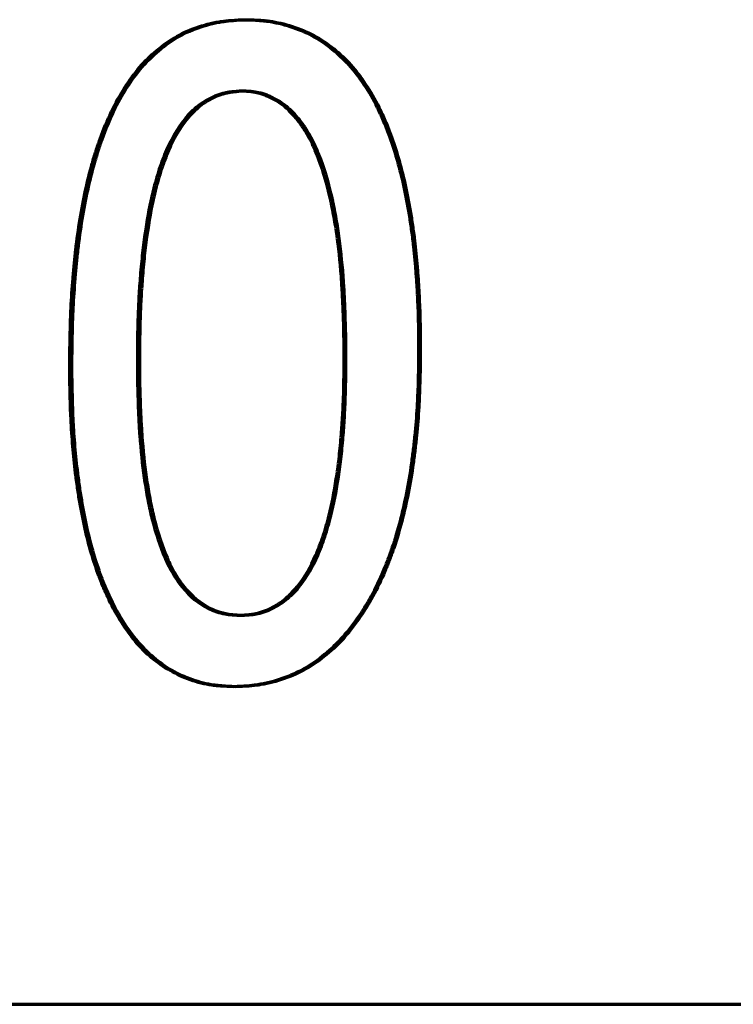
# Model space of a CAD drawing. Units: millimetres. Extents: x 0 to 297, y -2 to 208.
# Drawn here: x 204 to 206, y 113 to 116 of the extents above; entities that cross this region are included whole.
import ezdxf

# ---------------------------------------------------------------- set-up
doc = ezdxf.new("R2010")
doc.units = ezdxf.units.MM
doc.layers.add('1', color=7, linetype='Continuous', true_color=0xffffff)

msp = doc.modelspace()

# ---------------------------------------------------------------- linework, layer by layer
at = {"layer": '1', "color": 7, "linetype": 'Continuous', "lineweight": 70}
msp.add_line((201.3589, 112.5953), (216.6748, 112.5953), dxfattribs=at)
for points, knots in [([(203.9108, 114.5564), (203.9111, 114.5945), (203.9119, 114.6454), (203.9133, 114.6936), (203.9141, 114.715), (203.9145, 114.7235), (203.9147, 114.7291), (203.9148, 114.7307), (203.9165, 114.7651), (203.9195, 114.8102), (203.9235, 114.8541), (203.9263, 114.8831), (203.9276, 114.8952), (203.937, 114.9772), (203.947, 115.0385), (203.9657, 115.1239), (203.9759, 115.165), (203.9895, 115.2101), (203.9957, 115.2288), (203.9998, 115.2411), (204.0015, 115.2457), (204.0258, 115.3132), (204.051, 115.3659), (204.0946, 115.4339), (204.11, 115.4548), (204.1428, 115.4928), (204.1589, 115.5089), (204.2179, 115.5584), (204.2603, 115.5824), (204.3193, 115.6018), (204.337, 115.6068), (204.3575, 115.6112), (204.3663, 115.6128), (204.3722, 115.6138), (204.376, 115.6143), (204.3941, 115.6169), (204.4182, 115.6186), (204.4504, 115.6197)], [0, 0, 0, 0, 0.0625, 0.09375, 0.109375, 0.117188, 0.117188, 0.125, 0.125, 0.1875, 0.21875, 0.21875, 0.25, 0.25, 0.375, 0.375, 0.4375, 0.46875, 0.484375, 0.484375, 0.5, 0.5, 0.625, 0.625, 0.6875, 0.6875, 0.75, 0.75, 0.875, 0.875, 0.90625, 0.921875, 0.929688, 0.929688, 0.9375, 0.9375, 1, 1, 1, 1]), ([(203.9173, 114.5564), (203.9176, 114.5945), (203.9183, 114.6453), (203.9197, 114.6936), (203.9205, 114.715), (203.9209, 114.7235), (203.9212, 114.7291), (203.9212, 114.7307), (203.923, 114.7651), (203.926, 114.8102), (203.9299, 114.8541), (203.9328, 114.8831), (203.934, 114.8952), (203.9435, 114.9772), (203.9534, 115.0385), (203.9721, 115.1239), (203.9823, 115.1649), (203.9959, 115.21), (204.002, 115.2288), (204.0062, 115.2411), (204.0078, 115.2457), (204.0321, 115.3132), (204.0573, 115.3659), (204.1008, 115.4339), (204.1162, 115.4548), (204.149, 115.4928), (204.165, 115.5089), (204.2239, 115.5584), (204.2664, 115.5824), (204.3253, 115.6018), (204.3429, 115.6068), (204.3634, 115.6112), (204.3722, 115.6128), (204.3781, 115.6138), (204.3819, 115.6143), (204.3999, 115.6169), (204.424, 115.6186), (204.4561, 115.6197)], [0, 0, 0, 0, 0.0625, 0.09375, 0.109375, 0.117188, 0.117188, 0.125, 0.125, 0.1875, 0.21875, 0.21875, 0.25, 0.25, 0.375, 0.375, 0.4375, 0.46875, 0.484375, 0.484375, 0.5, 0.5, 0.625, 0.625, 0.6875, 0.6875, 0.75, 0.75, 0.875, 0.875, 0.90625, 0.921875, 0.929688, 0.929688, 0.9375, 0.9375, 1, 1, 1, 1]), ([(204.4504, 115.6197), (204.4656, 115.6193), (204.4858, 115.6183), (204.5017, 115.6171), (204.5113, 115.6161), (204.5141, 115.6158), (204.5415, 115.6119), (204.565, 115.6064), (204.6112, 115.5917), (204.6335, 115.5822), (204.6762, 115.5592), (204.6981, 115.5445), (204.7525, 115.5011), (204.7853, 115.4648), (204.8289, 115.3991), (204.8494, 115.3635), (204.8709, 115.317), (204.8795, 115.2961), (204.8852, 115.2819), (204.8886, 115.2731), (204.9077, 115.2214), (204.9224, 115.1713), (204.9409, 115.0897), (204.9492, 115.0474), (204.9574, 114.9952), (204.9605, 114.9722), (204.9626, 114.9568), (204.9637, 114.9475), (204.9675, 114.9156), (204.9716, 114.8754), (204.9754, 114.8252), (204.977, 114.7993), (204.9777, 114.788), (204.9781, 114.7804), (204.9784, 114.7753), (204.9807, 114.7322), (204.982, 114.6758), (204.9825, 114.6037)], [0, 0, 0, 0, 0.03125, 0.046875, 0.046875, 0.0625, 0.0625, 0.125, 0.125, 0.1875, 0.1875, 0.25, 0.25, 0.375, 0.375, 0.4375, 0.46875, 0.484375, 0.484375, 0.5, 0.5, 0.625, 0.625, 0.6875, 0.71875, 0.734375, 0.734375, 0.75, 0.75, 0.8125, 0.84375, 0.859375, 0.867187, 0.867187, 0.875, 0.875, 1, 1, 1, 1]), ([(204.4561, 115.6197), (204.4714, 115.6193), (204.4915, 115.6183), (204.5074, 115.6171), (204.517, 115.6161), (204.5198, 115.6158), (204.5472, 115.6119), (204.5706, 115.6064), (204.6168, 115.5917), (204.639, 115.5822), (204.6817, 115.5592), (204.7036, 115.5445), (204.7579, 115.5011), (204.7906, 115.4648), (204.8342, 115.3991), (204.8546, 115.3635), (204.8761, 115.317), (204.8848, 115.2961), (204.8904, 115.2819), (204.8938, 115.2731), (204.9129, 115.2214), (204.9276, 115.1713), (204.946, 115.0897), (204.9543, 115.0474), (204.9625, 114.9952), (204.9656, 114.9722), (204.9677, 114.9568), (204.9688, 114.9475), (204.9726, 114.9156), (204.9767, 114.8754), (204.9805, 114.8252), (204.9821, 114.7993), (204.9828, 114.788), (204.9832, 114.7804), (204.9835, 114.7753), (204.9858, 114.7322), (204.9871, 114.6759), (204.9876, 114.6037)], [0, 0, 0, 0, 0.03125, 0.046875, 0.046875, 0.0625, 0.0625, 0.125, 0.125, 0.1875, 0.1875, 0.25, 0.25, 0.375, 0.375, 0.4375, 0.46875, 0.484375, 0.484375, 0.5, 0.5, 0.625, 0.625, 0.6875, 0.71875, 0.734375, 0.734375, 0.75, 0.75, 0.8125, 0.84375, 0.859375, 0.867187, 0.867187, 0.875, 0.875, 1, 1, 1, 1]), ([(204.4392, 115.4002), (204.4278, 115.3996), (204.4128, 115.3984), (204.4009, 115.3968), (204.3936, 115.3957), (204.3916, 115.3954), (204.3703, 115.3907), (204.3536, 115.3844), (204.3222, 115.3677), (204.3001, 115.3522), (204.2801, 115.3322), (204.2672, 115.3179), (204.26, 115.3088), (204.2352, 115.2748), (204.2176, 115.2424), (204.1946, 115.186), (204.1839, 115.1558), (204.1729, 115.1171), (204.1685, 115.0998), (204.1657, 115.0881), (204.1639, 115.0807), (204.1547, 115.0401), (204.1441, 114.9816), (204.1347, 114.9056), (204.1313, 114.8714), (204.1291, 114.8482), (204.128, 114.8347), (204.1256, 114.8038), (204.1235, 114.7724), (204.1217, 114.7349), (204.1211, 114.7186), (204.1207, 114.7076), (204.1204, 114.7003), (204.1194, 114.6675), (204.1187, 114.6248), (204.1184, 114.5686)], [0, 0, 0, 0, 0.03125, 0.046875, 0.046875, 0.0625, 0.0625, 0.125, 0.125, 0.1875, 0.21875, 0.21875, 0.25, 0.25, 0.375, 0.375, 0.4375, 0.46875, 0.484375, 0.484375, 0.5, 0.5, 0.625, 0.6875, 0.71875, 0.71875, 0.75, 0.75, 0.8125, 0.84375, 0.859375, 0.859375, 0.875, 0.875, 1, 1, 1, 1]), ([(204.4449, 115.4002), (204.4336, 115.3996), (204.4187, 115.3984), (204.4067, 115.3968), (204.3995, 115.3957), (204.3975, 115.3954), (204.3762, 115.3907), (204.3595, 115.3844), (204.3281, 115.3677), (204.306, 115.3522), (204.2861, 115.3322), (204.2732, 115.3179), (204.266, 115.3088), (204.2412, 115.2748), (204.2237, 115.2424), (204.2007, 115.186), (204.19, 115.1558), (204.1791, 115.1171), (204.1747, 115.0998), (204.1718, 115.0881), (204.1701, 115.0807), (204.1609, 115.0401), (204.1503, 114.9816), (204.1409, 114.9056), (204.1375, 114.8714), (204.1353, 114.8482), (204.1342, 114.8347), (204.1318, 114.8038), (204.1297, 114.7724), (204.1279, 114.7349), (204.1273, 114.7186), (204.1269, 114.7076), (204.1266, 114.7003), (204.1256, 114.6675), (204.1249, 114.6248), (204.1246, 114.5686)], [0, 0, 0, 0, 0.03125, 0.046875, 0.046875, 0.0625, 0.0625, 0.125, 0.125, 0.1875, 0.21875, 0.21875, 0.25, 0.25, 0.375, 0.375, 0.4375, 0.46875, 0.484375, 0.484375, 0.5, 0.5, 0.625, 0.6875, 0.71875, 0.71875, 0.75, 0.75, 0.8125, 0.84375, 0.859375, 0.859375, 0.875, 0.875, 1, 1, 1, 1]), ([(204.7539, 114.5816), (204.7536, 114.6296), (204.7523, 114.6968), (204.7492, 114.7667), (204.7473, 114.7995), (204.7463, 114.8131), (204.7457, 114.8221), (204.7455, 114.825), (204.7415, 114.8777), (204.7345, 114.9435), (204.7233, 115.0126), (204.7169, 115.0453), (204.714, 115.0589), (204.712, 115.0678), (204.7114, 115.0706), (204.6987, 115.125), (204.679, 115.189), (204.6511, 115.2492), (204.6359, 115.2756), (204.6291, 115.2861), (204.6245, 115.293), (204.6229, 115.2953), (204.6077, 115.3165), (204.5948, 115.3312), (204.5676, 115.3563), (204.5546, 115.366), (204.5305, 115.3792), (204.5184, 115.385), (204.5062, 115.3894), (204.498, 115.3921), (204.4929, 115.3936), (204.478, 115.3974), (204.461, 115.3994), (204.4392, 115.4002)], [0, 0, 0, 0, 0.125, 0.1875, 0.21875, 0.234375, 0.234375, 0.25, 0.25, 0.375, 0.4375, 0.46875, 0.484375, 0.484375, 0.5, 0.5, 0.625, 0.6875, 0.71875, 0.734375, 0.734375, 0.75, 0.75, 0.8125, 0.8125, 0.875, 0.875, 0.90625, 0.921875, 0.921875, 0.9375, 0.9375, 1, 1, 1, 1]), ([(204.7593, 114.5816), (204.759, 114.6296), (204.7577, 114.6968), (204.7546, 114.7667), (204.7526, 114.7995), (204.7517, 114.8131), (204.7511, 114.8221), (204.7509, 114.825), (204.7469, 114.8777), (204.7399, 114.9435), (204.7287, 115.0126), (204.7223, 115.0453), (204.7194, 115.0589), (204.7174, 115.0678), (204.7168, 115.0706), (204.7042, 115.125), (204.6845, 115.189), (204.6566, 115.2492), (204.6414, 115.2756), (204.6347, 115.2861), (204.6301, 115.293), (204.6285, 115.2953), (204.6132, 115.3165), (204.6004, 115.3312), (204.5733, 115.3563), (204.5603, 115.366), (204.5361, 115.3792), (204.524, 115.385), (204.5119, 115.3894), (204.5038, 115.3921), (204.4986, 115.3936), (204.4837, 115.3974), (204.4668, 115.3994), (204.4449, 115.4002)], [0, 0, 0, 0, 0.125, 0.1875, 0.21875, 0.234375, 0.234375, 0.25, 0.25, 0.375, 0.4375, 0.46875, 0.484375, 0.484375, 0.5, 0.5, 0.625, 0.6875, 0.71875, 0.734375, 0.734375, 0.75, 0.75, 0.8125, 0.8125, 0.875, 0.875, 0.90625, 0.921875, 0.921875, 0.9375, 0.9375, 1, 1, 1, 1]), ([(204.9825, 114.6037), (204.9822, 114.5665), (204.9813, 114.5168), (204.9797, 114.4698), (204.9789, 114.4519), (204.9783, 114.4405), (204.9781, 114.4373), (204.9759, 114.4003), (204.9723, 114.3565), (204.9676, 114.3137), (204.9642, 114.2853), (204.9627, 114.2731), (204.9514, 114.1937), (204.9397, 114.1344), (204.918, 114.0515), (204.9062, 114.0116), (204.8928, 113.9741), (204.8835, 113.9496), (204.8795, 113.9394), (204.8623, 113.8989), (204.8438, 113.8604), (204.8231, 113.825), (204.8089, 113.802), (204.8022, 113.7918), (204.761, 113.7329), (204.7263, 113.695), (204.646, 113.6316), (204.6025, 113.6082), (204.5428, 113.5888), (204.525, 113.5838), (204.5076, 113.5801), (204.496, 113.5779), (204.4885, 113.5766), (204.4687, 113.5737), (204.445, 113.572), (204.4137, 113.5709)], [0, 0, 0, 0, 0.0625, 0.09375, 0.109375, 0.109375, 0.125, 0.125, 0.1875, 0.21875, 0.21875, 0.25, 0.25, 0.375, 0.375, 0.4375, 0.46875, 0.46875, 0.5, 0.5, 0.5625, 0.59375, 0.59375, 0.625, 0.625, 0.75, 0.75, 0.875, 0.875, 0.90625, 0.921875, 0.921875, 0.9375, 0.9375, 1, 1, 1, 1]), ([(204.9876, 114.6037), (204.9873, 114.5665), (204.9864, 114.5169), (204.9848, 114.4698), (204.9839, 114.4519), (204.9834, 114.4405), (204.9832, 114.4373), (204.981, 114.4003), (204.9774, 114.3565), (204.9727, 114.3137), (204.9693, 114.2853), (204.9678, 114.2731), (204.9566, 114.1937), (204.9449, 114.1344), (204.9232, 114.0515), (204.9114, 114.0117), (204.898, 113.9741), (204.8887, 113.9496), (204.8847, 113.9393), (204.8676, 113.8989), (204.8491, 113.8604), (204.8284, 113.825), (204.8142, 113.802), (204.8075, 113.7918), (204.7664, 113.733), (204.7317, 113.695), (204.6515, 113.6316), (204.608, 113.6081), (204.5484, 113.5888), (204.5307, 113.5838), (204.5133, 113.5801), (204.5017, 113.5779), (204.4942, 113.5766), (204.4744, 113.5737), (204.4508, 113.572), (204.4195, 113.5709)], [0, 0, 0, 0, 0.0625, 0.09375, 0.109375, 0.109375, 0.125, 0.125, 0.1875, 0.21875, 0.21875, 0.25, 0.25, 0.375, 0.375, 0.4375, 0.46875, 0.46875, 0.5, 0.5, 0.5625, 0.59375, 0.59375, 0.625, 0.625, 0.75, 0.75, 0.875, 0.875, 0.90625, 0.921875, 0.921875, 0.9375, 0.9375, 1, 1, 1, 1]), ([(204.1184, 114.5686), (204.1187, 114.52), (204.1201, 114.4532), (204.1231, 114.3861), (204.125, 114.3553), (204.1259, 114.3426), (204.1266, 114.3343), (204.1267, 114.3319), (204.1309, 114.2806), (204.1382, 114.2166), (204.1498, 114.1498), (204.1563, 114.1183), (204.1593, 114.1053), (204.1613, 114.0967), (204.162, 114.0939), (204.1748, 114.0424), (204.1948, 113.9817), (204.2235, 113.925), (204.237, 113.9038), (204.2462, 113.8903), (204.2499, 113.8852), (204.2796, 113.8482), (204.3063, 113.8262), (204.3442, 113.8079), (204.3558, 113.8031), (204.3677, 113.7994), (204.3757, 113.7972), (204.381, 113.796), (204.3951, 113.793), (204.4114, 113.7913), (204.4329, 113.7904)], [0, 0, 0, 0, 0.125, 0.1875, 0.21875, 0.234375, 0.234375, 0.25, 0.25, 0.375, 0.4375, 0.46875, 0.484375, 0.484375, 0.5, 0.5, 0.625, 0.6875, 0.71875, 0.71875, 0.75, 0.75, 0.875, 0.875, 0.90625, 0.921875, 0.921875, 0.9375, 0.9375, 1, 1, 1, 1]), ([(204.1246, 114.5686), (204.1249, 114.52), (204.1263, 114.4532), (204.1293, 114.3861), (204.1312, 114.3553), (204.1321, 114.3426), (204.1328, 114.3343), (204.1329, 114.3319), (204.1371, 114.2806), (204.1444, 114.2166), (204.156, 114.1498), (204.1625, 114.1183), (204.1655, 114.1053), (204.1675, 114.0967), (204.1681, 114.0939), (204.1809, 114.0424), (204.2009, 113.9817), (204.2296, 113.925), (204.243, 113.9038), (204.2523, 113.8903), (204.2559, 113.8852), (204.2856, 113.8482), (204.3123, 113.8262), (204.3501, 113.8079), (204.3617, 113.8031), (204.3736, 113.7994), (204.3816, 113.7972), (204.3869, 113.796), (204.4009, 113.793), (204.4172, 113.7913), (204.4387, 113.7904)], [0, 0, 0, 0, 0.125, 0.1875, 0.21875, 0.234375, 0.234375, 0.25, 0.25, 0.375, 0.4375, 0.46875, 0.484375, 0.484375, 0.5, 0.5, 0.625, 0.6875, 0.71875, 0.71875, 0.75, 0.75, 0.875, 0.875, 0.90625, 0.921875, 0.921875, 0.9375, 0.9375, 1, 1, 1, 1]), ([(204.4329, 113.7904), (204.4438, 113.7909), (204.4581, 113.7919), (204.4696, 113.7933), (204.4766, 113.7944), (204.4786, 113.7947), (204.499, 113.7991), (204.5154, 113.8051), (204.5462, 113.8207), (204.568, 113.8353), (204.588, 113.8541), (204.6009, 113.8676), (204.6081, 113.876), (204.6332, 113.9081), (204.6601, 113.9541), (204.6857, 114.0211), (204.6971, 114.0579), (204.7017, 114.0744), (204.7046, 114.0856), (204.7064, 114.0926), (204.716, 114.1315), (204.7271, 114.1875), (204.7369, 114.26), (204.7404, 114.2926), (204.7426, 114.3147), (204.7437, 114.3272), (204.7463, 114.3574), (204.7484, 114.3878), (204.7504, 114.4234), (204.751, 114.4388), (204.7515, 114.449), (204.7517, 114.4558), (204.7529, 114.4873), (204.7536, 114.5281), (204.7539, 114.5816)], [0, 0, 0, 0, 0.03125, 0.046875, 0.046875, 0.0625, 0.0625, 0.125, 0.125, 0.1875, 0.21875, 0.21875, 0.25, 0.25, 0.375, 0.4375, 0.46875, 0.484375, 0.484375, 0.5, 0.5, 0.625, 0.6875, 0.71875, 0.71875, 0.75, 0.75, 0.8125, 0.84375, 0.859375, 0.859375, 0.875, 0.875, 1, 1, 1, 1]), ([(204.4387, 113.7904), (204.4496, 113.7909), (204.4639, 113.7919), (204.4754, 113.7933), (204.4824, 113.7944), (204.4844, 113.7947), (204.5047, 113.7991), (204.5211, 113.8051), (204.5519, 113.8207), (204.5737, 113.8353), (204.5936, 113.8541), (204.6065, 113.8676), (204.6137, 113.876), (204.6388, 113.9081), (204.6656, 113.9541), (204.6912, 114.0211), (204.7025, 114.0579), (204.7071, 114.0744), (204.7101, 114.0856), (204.7119, 114.0926), (204.7215, 114.1315), (204.7325, 114.1875), (204.7423, 114.26), (204.7458, 114.2926), (204.748, 114.3147), (204.7491, 114.3272), (204.7517, 114.3574), (204.7538, 114.3878), (204.7557, 114.4234), (204.7564, 114.4388), (204.7568, 114.449), (204.7571, 114.4558), (204.7582, 114.4873), (204.7589, 114.5281), (204.7593, 114.5816)], [0, 0, 0, 0, 0.03125, 0.046875, 0.046875, 0.0625, 0.0625, 0.125, 0.125, 0.1875, 0.21875, 0.21875, 0.25, 0.25, 0.375, 0.4375, 0.46875, 0.484375, 0.484375, 0.5, 0.5, 0.625, 0.6875, 0.71875, 0.71875, 0.75, 0.75, 0.8125, 0.84375, 0.859375, 0.859375, 0.875, 0.875, 1, 1, 1, 1]), ([(204.4137, 113.5709), (204.3989, 113.5714), (204.3794, 113.5724), (204.3641, 113.5737), (204.3548, 113.5746), (204.3523, 113.5749), (204.3254, 113.5788), (204.3038, 113.5841), (204.238, 113.6068), (204.1978, 113.63), (204.1454, 113.6747), (204.1289, 113.6914), (204.0975, 113.7284), (204.0819, 113.7501), (204.0556, 113.7917), (204.0372, 113.8249), (204.018, 113.867), (204.0103, 113.8858), (204.0053, 113.8985), (204.0024, 113.9059), (203.9841, 113.9553), (203.97, 114.0035), (203.9521, 114.0825), (203.944, 114.1236), (203.9371, 114.1672), (203.9328, 114.1968), (203.9306, 114.2138), (203.9256, 114.2541), (203.9214, 114.2947), (203.9177, 114.3428), (203.9164, 114.3635), (203.9156, 114.3774), (203.9151, 114.3865), (203.9129, 114.4298), (203.9116, 114.4848), (203.9108, 114.5564)], [0, 0, 0, 0, 0.03125, 0.046875, 0.046875, 0.0625, 0.0625, 0.125, 0.125, 0.25, 0.25, 0.3125, 0.3125, 0.375, 0.375, 0.4375, 0.46875, 0.484375, 0.484375, 0.5, 0.5, 0.625, 0.625, 0.6875, 0.71875, 0.71875, 0.75, 0.75, 0.8125, 0.84375, 0.859375, 0.859375, 0.875, 0.875, 1, 1, 1, 1]), ([(204.4195, 113.5709), (204.4047, 113.5714), (204.3853, 113.5724), (204.37, 113.5737), (204.3607, 113.5746), (204.3582, 113.5749), (204.3313, 113.5788), (204.3098, 113.5841), (204.244, 113.6068), (204.2039, 113.63), (204.1342, 113.6896), (204.1029, 113.7266), (204.061, 113.7931), (204.049, 113.8151), (204.0322, 113.8499), (204.0268, 113.8618), (204.0164, 113.8862), (204.0108, 113.9005), (203.9904, 113.9553), (203.9764, 114.0035), (203.9585, 114.0824), (203.9505, 114.1236), (203.9436, 114.1672), (203.9393, 114.1968), (203.937, 114.2138), (203.9321, 114.254), (203.9278, 114.2946), (203.9241, 114.3427), (203.9228, 114.3635), (203.922, 114.3774), (203.9215, 114.3865), (203.9194, 114.4298), (203.918, 114.4848), (203.9173, 114.5564)], [0, 0, 0, 0, 0.03125, 0.046875, 0.046875, 0.0625, 0.0625, 0.125, 0.125, 0.25, 0.25, 0.375, 0.375, 0.4375, 0.4375, 0.46875, 0.46875, 0.5, 0.5, 0.625, 0.625, 0.6875, 0.71875, 0.71875, 0.75, 0.75, 0.8125, 0.84375, 0.859375, 0.859375, 0.875, 0.875, 1, 1, 1, 1])]:
    msp.add_open_spline(points, degree=3, knots=knots, dxfattribs=at)

doc.saveas('drawing.dxf')
